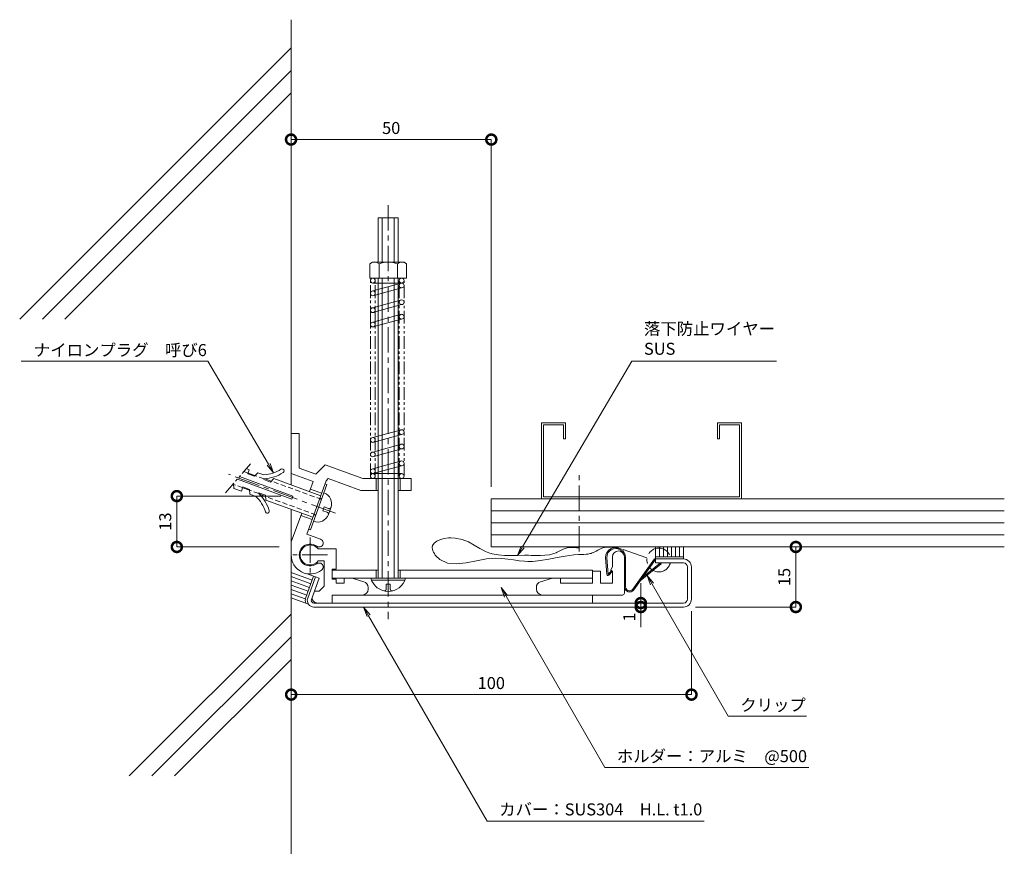
# Model space of a CAD drawing. Units: millimetres. Extents: x 215 to 461, y 314 to 524.
import ezdxf
from ezdxf import colors
from ezdxf.entities.mleader import LeaderData, LeaderLine
from ezdxf.math import Vec2, Vec3

# ---------------------------------------------------------------- set-up
doc = ezdxf.new("R2010")
doc.units = ezdxf.units.MM
doc.header["$LTSCALE"] = 0.2
doc.header["$PDMODE"] = 67
for name, pattern in [('CENTER', [50.8, 31.75, -6.35, 6.35, -6.35]), ('HIDDEN', [9.525, 6.35, -3.175]), ('PHANTOM2', [31.75, 15.875, -3.175, 3.175, -3.175, 3.175, -3.175])]:
    doc.linetypes.add(name, pattern=pattern)
for name, color, linetype, lineweight in [('(KE)ねじ・ボルトナット・アンカーボルト', 2, 'Continuous', 13), ('(KE)ゴム・クッション', 4, 'Continuous', 13), ('(KE)ホルダー', 2, 'Continuous', 13), ('(KE)寸法', 7, 'Continuous', 9), ('(KE)文字', 7, 'Continuous', 13), ('(KE)本体(パネル・カバー・ジョイントPL)', 3, 'Continuous', 13), ('(KE)落下防止ワイヤー', 7, 'Continuous', 13), ('(KE)躯体', 6, 'Continuous', 13)]:
    doc.layers.add(name, color=color, linetype=linetype, lineweight=lineweight)
doc.styles.add('(K)文字_異尺度_H3.0-1.0', font='txt', dxfattribs={"height": 3})
doc.dimstyles.new('kaneso異尺度対応_H3.0(S5.0)', dxfattribs={"dimscale": 6, "dimtxt": 3, "dimasz": 5, "dimexe": 0, "dimexo": 3, "dimgap": 1, "dimtad": 1, "dimdec": 1, "dimdsep": 46, "dimtxsty": '(K)文字_異尺度_H3.0-1.0', "dimblk": 'DOTSMALL', "dimcen": 0, "dimclrt": 2, "dimadec": 0, "dimazin": 0, "dimtfac": 1, "dimtdec": 1, "dimtmove": 1, "dimatfit": 3, "dimldrblk": 'DOTSMALL', "dimfxl": 1, "dimtfill": 1, "dimlwd": 9, "dimlwe": 9, "dimarcsym": 0})

# ---------------------------------------------------------------- blocks, each defined once
blk = doc.blocks.new('_Open')
at = {"color": 0, "linetype": 'ByBlock', "lineweight": -2}
for p, q in [((-1, 0.167), (0, 0)), ((-1, -0.167), (0, 0)), ((0, 0), (-1, 0))]:
    blk.add_line(p, q, dxfattribs=at)
blk = doc.blocks.new('_DotSmall')
at = {"color": 0, "linetype": 'ByBlock', "const_width": 0.5}
blk.add_lwpolyline([(-0.0625, 0, 1), (0.0625, 0, 1)], format="xyb", close=True, dxfattribs=at)
blk = doc.blocks.new('*D7')
at = {"layer": '(KE)寸法', "color": 0, "lineweight": 9, "transparency": 16777216}
for p, q in [((382.86, 376.25), (382.86, 355.38)), ((282.86, 372.09), (282.86, 355.38)), ((382.86, 355.38), (282.86, 355.38))]:
    blk.add_line(p, q, dxfattribs=at)
at = {"layer": 'Defpoints', "color": 0, "transparency": 16777216}
for p in [(382.86, 379.25), (282.86, 375.09), (282.86, 355.38)]:
    blk.add_point(p, dxfattribs=at)
at = {"layer": '(KE)寸法', "color": 0, "lineweight": 9, "transparency": 16777216, "xscale": 5, "yscale": 5, "zscale": 5, "rotation": 180}
blk.add_blockref('_DotSmall', (282.86, 355.38), dxfattribs=at)
at = {"layer": '(KE)寸法', "color": 0, "lineweight": 9, "transparency": 16777216, "xscale": 5, "yscale": 5, "zscale": 5}
blk.add_blockref('_DotSmall', (382.86, 355.38), dxfattribs=at)
at = {"layer": '(KE)寸法', "color": 2, "transparency": 16777216, "insert": (332.86, 357.88), "char_height": 3, "attachment_point": 5, "style": '(K)文字_異尺度_H3.0-1.0', "bg_fill": 3, "box_fill_scale": 1.1, "bg_fill_color": 256, "bg_fill_true_color": 13158600, "bg_fill_transparency": 0}
blk.add_mtext('100', dxfattribs=at)
blk = doc.blocks.new('*D8')
at = {"layer": '(KE)寸法', "color": 0, "lineweight": 9, "transparency": 16777216}
for p, q in [((383.86, 392.25), (408.93, 392.25)), ((408.93, 392.25), (408.93, 377.25)), ((383.86, 377.25), (408.93, 377.25))]:
    blk.add_line(p, q, dxfattribs=at)
at = {"layer": 'Defpoints', "color": 0, "transparency": 16777216}
for p in [(380.86, 392.25), (380.86, 377.25), (408.93, 377.25)]:
    blk.add_point(p, dxfattribs=at)
at = {"layer": '(KE)寸法', "color": 0, "lineweight": 9, "transparency": 16777216, "xscale": 5, "yscale": 5, "zscale": 5}
for p, rotation in [((408.93, 392.25), 90), ((408.93, 377.25), 270)]:
    blk.add_blockref('_DotSmall', p, dxfattribs=dict(at, rotation=rotation))
at = {"layer": '(KE)寸法', "color": 2, "transparency": 16777216, "insert": (406.43, 384.75), "char_height": 3, "attachment_point": 5, "rotation": 90, "style": '(K)文字_異尺度_H3.0-1.0', "bg_fill": 3, "box_fill_scale": 1.1, "bg_fill_color": 256, "bg_fill_true_color": 13158600, "bg_fill_transparency": 0}
blk.add_mtext('15', dxfattribs=at)
blk = doc.blocks.new('*D9')
at = {"layer": '(KE)寸法', "color": 0, "lineweight": 9, "transparency": 16777216}
for p, q in [((370.2, 378.25), (370.2, 383.25)), ((377.86, 378.25), (370.2, 378.25)), ((370.2, 378.25), (370.2, 377.25)), ((377.86, 377.25), (370.2, 377.25)), ((370.2, 377.25), (370.2, 372.25))]:
    blk.add_line(p, q, dxfattribs=at)
at = {"layer": 'Defpoints', "color": 0, "transparency": 16777216}
for p in [(370.2, 377.25), (380.86, 378.25), (380.86, 377.25)]:
    blk.add_point(p, dxfattribs=at)
at = {"layer": '(KE)寸法', "color": 2, "transparency": 16777216, "insert": (367.7, 374.75), "char_height": 3, "attachment_point": 5, "rotation": 90, "style": '(K)文字_異尺度_H3.0-1.0', "bg_fill": 3, "box_fill_scale": 1.1, "bg_fill_color": 256, "bg_fill_true_color": 13158600, "bg_fill_transparency": 0}
blk.add_mtext('1', dxfattribs=at)
at = {"layer": '(KE)寸法', "color": 0, "lineweight": 9, "transparency": 16777216, "xscale": 5, "yscale": 5, "zscale": 5}
for p, rotation in [((370.2, 378.25), 270), ((370.2, 377.25), 90)]:
    blk.add_blockref('_DotSmall', p, dxfattribs=dict(at, rotation=rotation))
blk = doc.blocks.new('*D10')
at = {"layer": '(KE)寸法', "color": 0, "lineweight": 9, "transparency": 16777216}
for p, q in [((280.27, 404.95), (254.3, 404.95)), ((254.3, 392.25), (254.3, 404.95)), ((279.86, 392.25), (254.3, 392.25))]:
    blk.add_line(p, q, dxfattribs=at)
at = {"layer": 'Defpoints', "color": 0, "transparency": 16777216}
for p in [(254.3, 404.95), (283.27, 404.95), (282.86, 392.25)]:
    blk.add_point(p, dxfattribs=at)
at = {"layer": '(KE)寸法', "color": 0, "lineweight": 9, "transparency": 16777216, "xscale": 5, "yscale": 5, "zscale": 5}
for p, rotation in [((254.3, 404.95), 90), ((254.3, 392.25), 270)]:
    blk.add_blockref('_DotSmall', p, dxfattribs=dict(at, rotation=rotation))
at = {"layer": '(KE)寸法', "color": 2, "transparency": 16777216, "insert": (251.8, 398.6), "char_height": 3, "attachment_point": 5, "rotation": 90, "style": '(K)文字_異尺度_H3.0-1.0', "bg_fill": 3, "box_fill_scale": 1.1, "bg_fill_color": 256, "bg_fill_true_color": 13158600, "bg_fill_transparency": 0}
blk.add_mtext('13', dxfattribs=at)
blk = doc.blocks.new('*D11')
at = {"layer": '(KE)寸法', "color": 0, "lineweight": 9, "transparency": 16777216}
for p, q in [((282.83, 423.57), (282.83, 493.98)), ((332.86, 493.98), (282.83, 493.98)), ((332.86, 407.25), (332.86, 493.98))]:
    blk.add_line(p, q, dxfattribs=at)
at = {"layer": 'Defpoints', "color": 0, "transparency": 16777216}
for p in [(282.83, 493.98), (282.83, 420.57), (332.86, 404.25)]:
    blk.add_point(p, dxfattribs=at)
at = {"layer": '(KE)寸法', "color": 0, "lineweight": 9, "transparency": 16777216, "xscale": 5, "yscale": 5, "zscale": 5, "rotation": 180}
blk.add_blockref('_DotSmall', (282.83, 493.98), dxfattribs=at)
at = {"layer": '(KE)寸法', "color": 0, "lineweight": 9, "transparency": 16777216, "xscale": 5, "yscale": 5, "zscale": 5}
blk.add_blockref('_DotSmall', (332.86, 493.98), dxfattribs=at)
at = {"layer": '(KE)寸法', "color": 2, "transparency": 16777216, "insert": (307.85, 496.48), "char_height": 3, "attachment_point": 5, "style": '(K)文字_異尺度_H3.0-1.0', "bg_fill": 3, "box_fill_scale": 1.1, "bg_fill_color": 256, "bg_fill_true_color": 13158600, "bg_fill_transparency": 0}
blk.add_mtext('50', dxfattribs=at)

msp = doc.modelspace()

# ---------------------------------------------------------------- linework, layer by layer
at = {"layer": '(KE)ねじ・ボルトナット・アンカーボルト', "linetype": 'PHANTOM2'}
msp.add_line((266.49, 405.78), (273.09, 413.41), dxfattribs=at)
at = {"layer": '(KE)ねじ・ボルトナット・アンカーボルト', "linetype": 'HIDDEN'}
for p, q in [((272.1, 410.71), (271.07, 411.08)), ((276.09, 409.25), (273.82, 410.08)), ((290.45, 404.13), (277.9, 408.7)), ((270.76, 407.04), (268.5, 407.87)), ((274.75, 405.59), (272.49, 406.41)), ((289.05, 400.28), (276.49, 404.85)), ((291.11, 402.24), (290.77, 401.31)), ((291.85, 400.91), (290.77, 401.31)), ((292.19, 401.84), (291.11, 402.24))]:
    msp.add_line(p, q, dxfattribs=at)
at = {"layer": '(KE)ねじ・ボルトナット・アンカーボルト'}
for p, q in [((272.4, 411.55), (271.7, 411.81)), ((272.03, 410.52), (272.4, 411.55)), ((273.67, 409.92), (274.52, 410.78)), ((276.02, 410.24), (274.52, 410.78)), ((283.04, 404.22), (269.43, 409.18)), ((283.31, 404.97), (269.99, 409.82)), ((273.67, 409.92), (272.03, 410.52)), ((273.82, 410.08), (272.1, 410.71)), ((276.02, 409.06), (276.09, 409.25)), ((277.66, 408.47), (276.02, 409.06)), ((277.9, 408.7), (276.33, 409.27)), ((277.66, 408.47), (278.51, 409.33)), ((278.51, 409.33), (290.26, 405.05)), ((268.48, 408.08), (268.57, 406.88)), ((270.45, 406.2), (268.57, 406.88)), ((270.83, 407.23), (270.45, 406.2)), ((272.49, 406.41), (270.76, 407.04)), ((272.47, 406.63), (270.83, 407.23)), ((272.47, 406.63), (272.57, 405.43)), ((287.69, 396.54), (291.8, 407.82)), ((291.8, 407.82), (291.33, 407.99)), ((274.07, 404.88), (272.57, 405.43)), ((274.82, 405.78), (274.75, 405.59)), ((276.47, 405.18), (274.82, 405.78)), ((276.49, 404.85), (274.93, 405.42)), ((276.47, 405.18), (276.56, 403.97)), ((276.56, 403.97), (288.31, 399.7)), ((283.04, 404.22), (283.31, 404.97)), ((290.51, 404.3), (290.04, 404.47)), ((292.17, 400.37), (292.79, 402.06)), ((288.97, 400.07), (288.51, 400.24)), ((287.69, 396.54), (287.22, 396.72))]:
    msp.add_line(p, q, dxfattribs=at)
at = {"layer": '(KE)ねじ・ボルトナット・アンカーボルト', "linetype": 'CENTER'}
msp.add_line((293.93, 400.68), (267.2, 410.41), dxfattribs=at)
at = {"layer": '(KE)ねじ・ボルトナット・アンカーボルト'}
for centre, radius, start, end in [((275.43, 419.23), 9, 273.7975, 302.9298), ((275.43, 419.23), 10, 273.7975, 302.9298), ((280.59, 411.26), 0.5, 302.9296, 122.9299), ((267.83, 398.37), 9, 17.0702, 46.2025), ((267.83, 398.37), 10, 17.0702, 46.2025), ((290.06, 403.05), 2.9, 340, 70), ((276.92, 401.16), 0.5, 197.0701, 17.0703), ((289.44, 401.36), 2.9, 250, 340)]:
    msp.add_arc(centre, radius, start, end, dxfattribs=at)
at = {"layer": '(KE)ねじ・ボルトナット・アンカーボルト', "linetype": 'HIDDEN'}
for centre, start, end in [((291.68, 400.44), 325.5855, 70), ((292.36, 402.31), 250, 354.4145)]:
    msp.add_arc(centre, 0.5, start, end, dxfattribs=at)
at = {"layer": '(KE)ゴム・クッション'}
for p, q in [((373.86, 392.25), (373.86, 389.25)), ((374.86, 389.75), (374.86, 392.25)), ((375.86, 392.25), (375.86, 389.75)), ((376.86, 389.75), (376.86, 392.25)), ((377.86, 392.25), (377.86, 389.75)), ((378.86, 392.25), (378.86, 389.75)), ((379.86, 389.75), (379.86, 392.25)), ((380.86, 392.25), (380.86, 389.25)), ((380.86, 389.75), (373.86, 389.75)), ((380.86, 389.25), (373.86, 389.25)), ((288.11, 384), (282.86, 385.91)), ((282.86, 384.85), (287.76, 383.06)), ((282.86, 383.78), (287.42, 382.12)), ((288.45, 384.94), (286.52, 379.64)), ((286.89, 385.51), (288.92, 384.77)), ((288.92, 384.77), (286.99, 379.47)), ((287.08, 381.18), (282.86, 382.72)), ((282.86, 381.65), (286.74, 380.24)), ((286.4, 379.3), (282.86, 380.59)), ((282.86, 379.52), (287.19, 377.95))]:
    msp.add_line(p, q, dxfattribs=at)
for radius, end in [(2.15, 199.1111), (1.65, 215.2822)]:
    msp.add_arc((288.54, 378.9), radius, 160, end, dxfattribs=at)
at = {"layer": '(KE)ホルダー', "linetype": 'CENTER'}
for p, q in [((307.11, 477.64), (307.11, 374.24)), ((287.61, 394.6), (287.61, 385.9)), ((291.96, 390.25), (283.26, 390.25))]:
    msp.add_line(p, q, dxfattribs=at)
at = {"layer": '(KE)ホルダー'}
for p, q in [((304.61, 463.36), (304.61, 474.45)), ((304.61, 474.45), (309.61, 474.45)), ((305.61, 463.36), (305.61, 474.45)), ((308.61, 463.36), (308.61, 474.45)), ((309.61, 463.36), (309.61, 474.45)), ((303.16, 463.36), (302.51, 462.99)), ((302.51, 462.99), (302.51, 459.36)), ((303.16, 463.36), (311.06, 463.36)), ((304.82, 462.99), (304.82, 459.36)), ((309.4, 462.99), (309.4, 459.36)), ((311.06, 463.36), (311.71, 462.99)), ((311.71, 462.99), (311.71, 459.36)), ((302.51, 459.36), (311.71, 459.36)), ((304.61, 384.45), (304.61, 459.36)), ((305.61, 384.45), (305.61, 459.36)), ((308.61, 384.45), (308.61, 459.36)), ((309.61, 384.45), (309.61, 459.36)), ((282.86, 420.57), (282.86, 410.57)), ((282.86, 420.57), (284.86, 420.57)), ((284.86, 411.97), (284.86, 420.57)), ((284.86, 411.97), (289.03, 410.45)), ((289.03, 410.45), (291.37, 412.79)), ((291.37, 412.79), (300.79, 409.36)), ((282.86, 410.57), (288.34, 408.57)), ((286.76, 395.44), (291.62, 408.8)), ((287.44, 406.08), (288.34, 408.57)), ((291.62, 408.8), (292.14, 409.32)), ((292.14, 409.32), (300.26, 406.36)), ((300.79, 409.36), (304.61, 409.36)), ((304.11, 409.36), (304.11, 406.36)), ((309.61, 409.36), (312.86, 409.36)), ((310.11, 409.36), (310.11, 406.36)), ((312.86, 406.36), (312.86, 409.36)), ((287.66, 406.69), (290.48, 405.66)), ((300.26, 406.36), (304.61, 406.36)), ((309.61, 406.36), (312.86, 406.36)), ((282.86, 393.5), (285.49, 400.72)), ((285.27, 400.11), (288.09, 399.09)), ((290.2, 394.19), (286.76, 395.44)), ((282.86, 393.5), (282.86, 390.25)), ((294.11, 391.75), (289.61, 391.75)), ((294.11, 391.75), (294.11, 386.7)), ((291.11, 388.75), (289.61, 388.75)), ((291.11, 388.75), (291.11, 382.49)), ((363.11, 389.75), (363.11, 387.25)), ((366.11, 380.75), (366.11, 389.75)), ((294.11, 386.7), (293.11, 386.7)), ((293.11, 386.7), (293.11, 384.2)), ((293.11, 386.45), (304.61, 386.45)), ((304.11, 386.45), (304.11, 384.45)), ((309.61, 386.45), (358.11, 386.45)), ((310.11, 386.45), (310.11, 384.45)), ((358.11, 386.45), (358.11, 383.25)), ((360.11, 386.25), (358.11, 386.25)), ((360.11, 386.25), (360.11, 383.25)), ((362.75, 386.54), (363.11, 387.25)), ((362.93, 386.25), (363.11, 386.25)), ((363.11, 386.25), (363.11, 383.25)), ((293.11, 384.45), (358.11, 384.45)), ((294.11, 384.2), (293.11, 384.2)), ((294.11, 384.2), (294.11, 383.25)), ((296.1, 384.45), (296.1, 383.25)), ((301.03, 383.57), (298.07, 384.45)), ((302.94, 383.95), (311.28, 383.95)), ((345.18, 383.57), (348.13, 384.45)), ((350.11, 384.45), (350.11, 383.25)), ((288.11, 379.55), (288.73, 381.25)), ((289.87, 381.25), (288.73, 381.25)), ((291.11, 382.49), (289.87, 381.25)), ((294.11, 383.25), (296.1, 383.25)), ((302.1, 381.75), (302.1, 382.13)), ((344.11, 381.75), (344.11, 382.13)), ((358.11, 383.25), (350.11, 383.25)), ((363.11, 383.25), (360.11, 383.25)), ((365.61, 380.25), (293.11, 380.25)), ((293.11, 378.25), (293.11, 380.25)), ((358.11, 380.25), (358.11, 378.25)), ((289.41, 378.25), (358.11, 378.25))]:
    msp.add_line(p, q, dxfattribs=at)
at = {"layer": '(KE)ホルダー', "color": 4, "linetype": 'PHANTOM2'}
for p, q in [((302.66, 409.96), (302.66, 458.76)), ((303.86, 409.96), (303.86, 458.76)), ((309.86, 409.96), (309.86, 458.76)), ((311.06, 409.96), (311.06, 458.76))]:
    msp.add_line(p, q, dxfattribs=at)
at = {"layer": '(KE)ホルダー', "color": 4}
for p, q in [((303.26, 459.36), (310.46, 459.36)), ((303.26, 458.16), (310.46, 458.16)), ((303.26, 456.19), (310.46, 458.16)), ((310.46, 456.96), (303.26, 454.99)), ((303.26, 451.98), (310.46, 453.96)), ((310.46, 452.76), (303.26, 450.78)), ((303.26, 448.38), (310.46, 450.35)), ((310.46, 449.15), (303.26, 447.18)), ((303.26, 419.57), (310.46, 421.54)), ((310.46, 420.34), (303.26, 418.37)), ((303.26, 415.96), (310.46, 417.94)), ((310.46, 416.74), (303.26, 414.76)), ((303.26, 411.76), (310.46, 413.73)), ((310.46, 412.53), (303.26, 410.56)), ((303.26, 410.56), (310.46, 410.56)), ((303.26, 409.36), (310.46, 409.36))]:
    msp.add_line(p, q, dxfattribs=at)
at = {"layer": '(KE)ホルダー', "color": 30}
for p, q in [((361.71, 385.37), (361.41, 389.63)), ((362.01, 385.39), (361.71, 389.65)), ((366.11, 382.33), (366.11, 389.75)), ((366.41, 382.31), (366.41, 389.65)), ((368.22, 381.73), (373.62, 389.28)), ((368.47, 381.55), (373.86, 389.1)), ((373.62, 389.28), (373.86, 389.1)), ((362.01, 385.39), (362.85, 386.35)), ((362.23, 385.19), (363.07, 386.15)), ((362.85, 386.35), (363.07, 386.15)), ((370.05, 383.77), (375.3, 388.02)), ((370.7, 384.68), (375.11, 388.25)), ((375.11, 388.25), (375.3, 388.02))]:
    msp.add_line(p, q, dxfattribs=at)
at = {"layer": '(KE)ホルダー', "linetype": 'HIDDEN'}
for p, q in [((307.61, 382.93), (306.61, 382.93)), ((306.61, 381.78), (306.61, 382.93)), ((307.61, 381.78), (307.61, 382.93))]:
    msp.add_line(p, q, dxfattribs=at)
at = {"layer": '(KE)ホルダー', "color": 4}
for centre in [(303.26, 458.76), (310.46, 458.76), (310.46, 457.56), (303.26, 455.59), (310.46, 453.36), (303.26, 451.38), (310.46, 449.75), (303.26, 447.78), (310.46, 420.94), (303.26, 418.97), (303.26, 415.36), (310.46, 417.34), (310.46, 413.13), (303.26, 411.16), (303.26, 409.96), (310.46, 409.96)]:
    msp.add_circle(centre, 0.6, dxfattribs=at)
at = {"layer": '(KE)ホルダー'}
for centre, radius, start, end in [((303.66, 461.4), 1.96, 53.9909, 126.0091), ((307.11, 456.18), 7.18, 71.3907, 108.6093), ((310.56, 461.4), 1.96, 53.9911, 126.0089), ((289.86, 393.25), 1, 233.1157, 70.0006), ((287.61, 390.25), 2.75, 53.116, 306.884), ((287.61, 390.25), 2.5, 36.8702, 323.1303), ((364.61, 389.75), 1.5, 0, 180), ((287.61, 390.25), 4.75, 180, 306.884), ((289.86, 387.25), 1, 306.8843, 126.8843), ((362.93, 386.45), 0.2, 153.435, 270), ((307.11, 385.65), 4.5, 195.466, 344.534), ((300.6, 381.75), 1.5, 270, 0), ((300.6, 382.13), 1.5, 0, 73.393), ((345.61, 382.13), 1.5, 106.607, 180), ((345.61, 381.75), 1.5, 180, 270), ((289.41, 379.55), 1.3, 179.9989, 270), ((365.61, 380.75), 0.5, 270, 0)]:
    msp.add_arc(centre, radius, start, end, dxfattribs=at)
at = {"layer": '(KE)ホルダー', "color": 30}
for centre, radius, start, end in [((363.91, 389.65), 2.5, 0, 180.285), ((363.91, 389.65), 2.2, 0, 180.0607), ((362.01, 385.39), 0.3, 184, 319), ((367.41, 382.31), 1.3, 180, 324.4628), ((367.41, 382.31), 1, 180, 324.4628)]:
    msp.add_arc(centre, radius, start, end, dxfattribs=at)
at = {"layer": '(KE)ホルダー', "linetype": 'HIDDEN'}
for centre, start, end in [((306.11, 381.78), 255.5855, 0), ((308.11, 381.78), 180, 284.4145)]:
    msp.add_arc(centre, 0.5, start, end, dxfattribs=at)
at = {"layer": '(KE)本体(パネル・カバー・ジョイントPL)'}
for p, q in [((373.86, 389.25), (373.86, 388.25)), ((373.86, 389.25), (380.86, 389.25)), ((373.86, 388.25), (380.86, 388.25)), ((381.86, 379.25), (381.86, 387.25)), ((382.86, 387.25), (382.86, 379.25)), ((286.99, 379.47), (288.92, 384.77)), ((287.93, 379.12), (289.86, 384.43)), ((289.86, 384.43), (288.92, 384.77)), ((288.54, 378.25), (380.86, 378.25)), ((380.86, 377.25), (288.54, 377.25))]:
    msp.add_line(p, q, dxfattribs=at)
for centre, radius, start, end in [((380.86, 387.25), 2, 360, 90), ((380.86, 387.25), 1, 360, 90), ((288.54, 378.9), 1.65, 160, 270), ((288.54, 378.9), 0.65, 160, 270), ((380.86, 379.25), 1, 270, 360), ((380.86, 379.25), 2, 270, 360)]:
    msp.add_arc(centre, radius, start, end, dxfattribs=at)
at = {"layer": '(KE)落下防止ワイヤー', "linetype": 'CENTER'}
for p, q in [((354.8, 391.12), (354.8, 410.65)), ((318.62, 393.24), (319.29, 393.73)), ((319.29, 393.73), (320.15, 394.1)), ((320.15, 394.1), (321.12, 394.36)), ((321.12, 394.36), (322.15, 394.51)), ((322.15, 394.51), (322.73, 394.54)), ((322.73, 394.54), (323.83, 394.49)), ((323.83, 394.49), (325.56, 394.13)), ((325.56, 394.13), (327.13, 393.5)), ((318.11, 392.23), (318.2, 392.63)), ((318.11, 392.03), (318.11, 392.23)), ((318.16, 391.67), (318.11, 392.03)), ((318.27, 391.31), (318.16, 391.67)), ((318.2, 392.63), (318.62, 393.24)), ((318.43, 390.94), (318.27, 391.31)), ((327.13, 393.5), (328.58, 392.72)), ((328.58, 392.72), (329.99, 391.9)), ((329.99, 391.9), (331.39, 391.16)), ((331.39, 391.16), (332.24, 390.82)), ((349.35, 390.95), (349.84, 391.2)), ((349.84, 391.2), (350.32, 391.45)), ((350.32, 391.45), (350.81, 391.7)), ((350.81, 391.7), (351.31, 391.9)), ((351.31, 391.9), (351.82, 392.05)), ((351.82, 392.05), (352.12, 392.1)), ((352.12, 392.1), (352.23, 392.11)), ((352.23, 392.11), (352.4, 392.12)), ((352.4, 392.12), (352.58, 392.12)), ((352.58, 392.12), (352.76, 392.12)), ((352.76, 392.12), (352.94, 392.11)), ((352.94, 392.11), (353.12, 392.1)), ((353.12, 392.1), (353.23, 392.1)), ((353.23, 392.1), (353.37, 392.09)), ((353.37, 392.09), (353.63, 392.08)), ((353.63, 392.08), (353.88, 392.08)), ((353.88, 392.08), (354.14, 392.07)), ((354.14, 392.07), (354.39, 392.07)), ((354.39, 392.07), (354.64, 392.06)), ((354.64, 392.06), (354.79, 392.06)), ((359.03, 391.22), (358.56, 390.97)), ((359.5, 391.47), (359.03, 391.22)), ((359.97, 391.71), (359.5, 391.47)), ((360.44, 391.93), (359.97, 391.71)), ((360.72, 392.03), (360.44, 391.93)), ((361.13, 392.14), (360.72, 392.03)), ((361.84, 392.23), (361.13, 392.14)), ((362.57, 392.24), (361.84, 392.23)), ((363.32, 392.17), (362.57, 392.24)), ((364.08, 392.05), (363.32, 392.17)), ((364.84, 391.9), (364.08, 392.05)), ((365.29, 391.8), (364.84, 391.9)), ((371.74, 389.5), (365.29, 391.8)), ((318.63, 390.58), (318.43, 390.94)), ((318.87, 390.23), (318.63, 390.58)), ((319.01, 390.04), (318.87, 390.23)), ((319.96, 389.12), (319.01, 390.04)), ((321.89, 388.24), (319.96, 389.12)), ((329.13, 388.82), (326.58, 388.33)), ((331.69, 389.26), (329.13, 388.82)), ((333.14, 389.4), (331.69, 389.26)), ((332.24, 390.82), (333.08, 390.55)), ((333.08, 390.55), (334.6, 390.26)), ((334.02, 389.43), (333.14, 389.4)), ((335.52, 389.36), (334.02, 389.43)), ((334.6, 390.26), (336.18, 390.13)), ((336.97, 389.2), (335.52, 389.36)), ((336.18, 390.13), (337.81, 390.1)), ((338.39, 389), (336.97, 389.2)), ((337.81, 390.1), (339.48, 390.14)), ((339.8, 388.81), (338.39, 389)), ((339.48, 390.14), (341.15, 390.17)), ((341.19, 388.67), (339.8, 388.81)), ((341.15, 390.17), (342.13, 390.17)), ((342, 388.63), (341.19, 388.67)), ((343.16, 388.65), (342, 388.63)), ((342.13, 390.17), (342.81, 390.16)), ((342.81, 390.16), (343.97, 390.13)), ((345.18, 388.86), (343.16, 388.65)), ((343.97, 390.13), (345.13, 390.12)), ((345.13, 390.12), (346.26, 390.17)), ((347.22, 389.2), (345.18, 388.86)), ((346.26, 390.17), (347.37, 390.31)), ((349.28, 389.61), (347.22, 389.2)), ((347.37, 390.31), (348.45, 390.58)), ((348.45, 390.58), (349.06, 390.82)), ((349.06, 390.82), (349.35, 390.95)), ((351.35, 389.99), (349.28, 389.61)), ((353.45, 390.27), (351.35, 389.99)), ((354.67, 390.35), (353.45, 390.27)), ((354.97, 390.36), (354.67, 390.35)), ((355.49, 390.37), (354.97, 390.36)), ((356.01, 390.39), (355.49, 390.37)), ((356.52, 390.42), (356.01, 390.39)), ((357.02, 390.48), (356.52, 390.42)), ((357.51, 390.58), (357.02, 390.48)), ((357.79, 390.66), (357.51, 390.58)), ((358.08, 390.76), (357.79, 390.66)), ((358.56, 390.97), (358.08, 390.76)), ((324.13, 388.06), (321.89, 388.24)), ((326.58, 388.33), (324.13, 388.06))]:
    msp.add_line(p, q, dxfattribs=at)
msp.add_arc((374.7, 388.99), 2.97, 25.2298, 345.6856, dxfattribs=at)
at = {"layer": '(KE)躯体'}
for p, q in [((282.86, 407.75), (282.86, 523.91)), ((282.86, 516.92), (215.05, 449.11)), ((282.86, 511.26), (220.71, 449.11)), ((226.36, 449.11), (282.86, 505.61)), ((345.36, 404.25), (345.36, 423.25)), ((351.36, 423.25), (345.36, 423.25)), ((351.36, 419.25), (351.36, 423.25)), ((389.36, 419.25), (389.36, 423.25)), ((395.36, 423.25), (389.36, 423.25)), ((395.36, 404.25), (395.36, 423.25)), ((345.86, 404.75), (345.86, 422.75)), ((350.86, 422.75), (345.86, 422.75)), ((350.86, 419.25), (350.86, 422.75)), ((389.86, 419.25), (389.86, 422.75)), ((394.86, 422.75), (389.86, 422.75)), ((394.86, 404.75), (394.86, 422.75)), ((351.36, 419.25), (350.86, 419.25)), ((389.86, 419.25), (389.36, 419.25)), ((332.86, 392.25), (332.86, 404.25)), ((461.01, 404.25), (332.86, 404.25)), ((345.86, 404.75), (394.86, 404.75)), ((282.86, 315.66), (282.86, 401.68)), ((461.01, 401.25), (332.86, 401.25)), ((461.01, 398.25), (332.86, 398.25)), ((461.01, 395.25), (332.86, 395.25)), ((461.01, 392.25), (332.86, 392.25)), ((242.43, 335.07), (282.86, 375.5)), ((248.09, 335.07), (282.86, 369.84)), ((253.75, 335.07), (282.86, 364.19))]:
    msp.add_line(p, q, dxfattribs=at)

# ---------------------------------------------------------------- next in the draw order: dimensions: what is measured, and where the dimension line sits
at = {"layer": '(KE)寸法'}
dim = msp.add_linear_dim(base=(254.3, 404.95), p1=(282.86, 392.25), p2=(283.27, 404.95), angle=90, dimstyle='kaneso異尺度対応_H3.0(S5.0)', override={"dimdec": 0}, dxfattribs=at)
dim.commit()
dim.dimension.update_dxf_attribs({"geometry": '*D10', "text_midpoint": (251.8, 398.6)})

# ---------------------------------------------------------------- next in the draw order: leaders
at = {"layer": '(KE)文字'}
ml = msp.add_multileader_mtext('Standard', dxfattribs=at)
ml.set_content('落下防止ワイヤー\\PSUS', color=256, style='(K)文字_異尺度_H3.0-1.0')
ml.set_leader_properties(linetype='ByLayer', lineweight=9)
ml.set_arrow_properties(name='OPEN')
ml.build(insert=Vec2(0, 0))
ml.multileader.update_dxf_attribs({"has_dogleg": 0, "text_left_attachment_type": 5, "text_right_attachment_type": 5, "arrow_head_size": 2.5})
ctx = ml.context
ctx.base_point, ctx.char_height, ctx.arrow_head_size, ctx.landing_gap_size, ctx.plane_origin = Vec3(368, 438.64), 3, 2.5, 3, Vec3(335.19, 382.32)
ctx.left_attachment, ctx.right_attachment = 5, 5
notes = []
notes.append((ctx, [(0, (1, 1, 0), (360, 438.64), (1, 0), 8, [(0, [(339.42, 390.12)], 0, [])])]))
ctx.mtext.insert, ctx.mtext.line_spacing_style, ctx.mtext.flow_direction = Vec3(371, 448.24), 2, 5
ctx.mtext.has_bg_fill, ctx.mtext.bg_color, ctx.mtext.bg_scale_factor, ctx.mtext.bg_transparency, ctx.mtext.use_window_bg_color = 1, -1027028792, 1.5, 0, 1
ml = msp.add_multileader_mtext('Standard', dxfattribs=at)
ml.set_content('ナイロンプラグ\u3000呼び6', color=256, style='(K)文字_異尺度_H3.0-1.0')
ml.set_leader_properties(linetype='ByLayer', lineweight=9)
ml.set_arrow_properties(name='OPEN')
ml.build(insert=Vec2(0, 0))
ml.multileader.update_dxf_attribs({"has_dogleg": 0, "text_left_attachment_type": 5, "text_right_attachment_type": 5, "arrow_head_size": 2.5})
ctx = ml.context
ctx.base_point, ctx.char_height, ctx.arrow_head_size, ctx.landing_gap_size, ctx.plane_origin = Vec3(215.59, 438.64), 3, 2.5, 3, Vec3(297.58, 377.74)
ctx.left_attachment, ctx.right_attachment = 5, 5
notes.append((ctx, [(0, (1, 1, 0), (270.03, 438.64), (-1, 0), 8, [(0, [(278.49, 410.77)], 0, [])])]))
ctx.mtext.insert, ctx.mtext.line_spacing_style, ctx.mtext.flow_direction = Vec3(218.59, 442.92), 2, 5
ctx.mtext.has_bg_fill, ctx.mtext.bg_color, ctx.mtext.bg_scale_factor, ctx.mtext.bg_transparency, ctx.mtext.use_window_bg_color = 1, -1027028792, 1.5, 0, 1
ml = msp.add_multileader_mtext('Standard', dxfattribs=at)
ml.set_content('カバー：SUS304\u3000H.L. t1.0', color=256, style='(K)文字_異尺度_H3.0-1.0')
ml.set_leader_properties(linetype='ByLayer', lineweight=9)
ml.set_arrow_properties(name='OPEN')
ml.build(insert=Vec2(0, 0))
ml.multileader.update_dxf_attribs({"has_dogleg": 0, "text_left_attachment_type": 5, "text_right_attachment_type": 5, "arrow_head_size": 2.5})
ctx = ml.context
ctx.base_point, ctx.char_height, ctx.arrow_head_size, ctx.landing_gap_size, ctx.plane_origin = Vec3(331.83, 323.77), 3, 2.5, 3, Vec3(292.36, 392.14)
ctx.left_attachment, ctx.right_attachment = 5, 5
notes.append((ctx, [(0, (1, 1, 0), (323.83, 323.77), (1, 0), 8, [(0, [(300.96, 377.25)], 0, [])])]))
ctx.mtext.insert, ctx.mtext.line_spacing_style, ctx.mtext.flow_direction = Vec3(334.83, 328.22), 2, 5
ctx.mtext.has_bg_fill, ctx.mtext.bg_color, ctx.mtext.bg_scale_factor, ctx.mtext.bg_transparency, ctx.mtext.use_window_bg_color = 1, -1027028792, 1.5, 0, 1
for ctx, leaders in notes:
    for number, flags, end, landing, length, lines in leaders:
        leader = LeaderData()
        leader.index, (leader.has_last_leader_line, leader.has_dogleg_vector, leader.attachment_direction) = number, flags
        leader.last_leader_point, leader.dogleg_vector, leader.dogleg_length = Vec3(end), Vec3(landing), length
        for number, points, colour, breaks in lines:
            line = LeaderLine()
            line.index, line.vertices, line.color, line.breaks = number, Vec3.list(points), colors.encode_raw_color(colour), breaks
            leader.lines.append(line)
        ctx.leaders.append(leader)

# ---------------------------------------------------------------- next in the draw order: dimensions: what is measured, and where the dimension line sits
at = {"layer": '(KE)寸法'}
for base, p1, p2, picture, middle in [((282.83, 493.98), (332.86, 404.25), (282.83, 420.57), '*D11', (307.85, 496.48)), ((282.86, 355.38), (382.86, 379.25), (282.86, 375.09), '*D7', (332.86, 357.88))]:
    dim = msp.add_linear_dim(base=base, p1=p1, p2=p2, dimstyle='kaneso異尺度対応_H3.0(S5.0)', dxfattribs=at)
    dim.commit()
    dim.dimension.update_dxf_attribs({"geometry": picture, "text_midpoint": middle})

# ---------------------------------------------------------------- next in the draw order: dimensions: what is measured, and where the dimension line sits
dim = msp.add_linear_dim(base=(408.93, 377.25), p1=(380.86, 392.25), p2=(380.86, 377.25), angle=90, dimstyle='kaneso異尺度対応_H3.0(S5.0)', dxfattribs=at)
dim.commit()
dim.dimension.update_dxf_attribs({"geometry": '*D8', "text_midpoint": (406.43, 384.75)})

# ---------------------------------------------------------------- next in the draw order: dimensions: what is measured, and where the dimension line sits
dim = msp.add_linear_dim(base=(370.2, 377.25), p1=(380.86, 378.25), p2=(380.86, 377.25), angle=90, dimstyle='kaneso異尺度対応_H3.0(S5.0)', dxfattribs=at)
dim.commit()
dim.dimension.update_dxf_attribs({"geometry": '*D9', "text_midpoint": (370.2, 374.75), "dimtype": 160})

# ---------------------------------------------------------------- next in the draw order: leaders
at = {"layer": '(KE)文字'}
ml = msp.add_multileader_mtext('Standard', dxfattribs=at)
ml.set_content('ホルダー：アルミ\u3000@500', color=256, style='(K)文字_異尺度_H3.0-1.0')
ml.set_leader_properties(linetype='ByLayer', lineweight=9)
ml.set_arrow_properties(name='OPEN')
ml.build(insert=Vec2(0, 0))
ml.multileader.update_dxf_attribs({"has_dogleg": 0, "text_left_attachment_type": 5, "text_right_attachment_type": 5, "arrow_head_size": 2.5})
ctx = ml.context
ctx.base_point, ctx.char_height, ctx.arrow_head_size, ctx.landing_gap_size, ctx.plane_origin = Vec3(361.21, 337.19), 3, 2.5, 3, Vec3(321.74, 405.56)
ctx.left_attachment, ctx.right_attachment = 5, 5
notes = []
notes.append((ctx, [(0, (1, 1, 0), (353.21, 337.19), (1, 0), 8, [(0, [(335.28, 382.11)], 0, [])])]))
ctx.mtext.insert, ctx.mtext.line_spacing_style, ctx.mtext.flow_direction = Vec3(364.21, 341.52), 2, 5
ctx.mtext.has_bg_fill, ctx.mtext.bg_color, ctx.mtext.bg_scale_factor, ctx.mtext.bg_transparency, ctx.mtext.use_window_bg_color = 1, -1027028792, 1.5, 0, 1
for ctx, leaders in notes:
    for number, flags, end, landing, length, lines in leaders:
        leader = LeaderData()
        leader.index, (leader.has_last_leader_line, leader.has_dogleg_vector, leader.attachment_direction) = number, flags
        leader.last_leader_point, leader.dogleg_vector, leader.dogleg_length = Vec3(end), Vec3(landing), length
        for number, points, colour, breaks in lines:
            line = LeaderLine()
            line.index, line.vertices, line.color, line.breaks = number, Vec3.list(points), colors.encode_raw_color(colour), breaks
            leader.lines.append(line)
        ctx.leaders.append(leader)

# ---------------------------------------------------------------- next in the draw order: leaders
ml = msp.add_multileader_mtext('Standard', dxfattribs=at)
ml.set_content('クリップ', color=256, style='(K)文字_異尺度_H3.0-1.0')
ml.set_leader_properties(linetype='ByLayer', lineweight=9)
ml.set_arrow_properties(name='OPEN')
ml.build(insert=Vec2(0, 0))
ml.multileader.update_dxf_attribs({"has_dogleg": 0, "text_left_attachment_type": 5, "text_right_attachment_type": 5, "arrow_head_size": 2.5})
ctx = ml.context
ctx.base_point, ctx.char_height, ctx.arrow_head_size, ctx.landing_gap_size, ctx.plane_origin = Vec3(392.05, 349.99), 3, 2.5, 3, Vec3(352.58, 418.36)
ctx.left_attachment, ctx.right_attachment = 5, 5
notes = []
notes.append((ctx, [(0, (1, 1, 0), (384.05, 349.99), (1, 0), 8, [(0, [(371.76, 385.15)], 0, [])])]))
ctx.mtext.insert, ctx.mtext.line_spacing_style, ctx.mtext.flow_direction = Vec3(395.05, 354.29), 2, 5
ctx.mtext.has_bg_fill, ctx.mtext.bg_color, ctx.mtext.bg_scale_factor, ctx.mtext.bg_transparency, ctx.mtext.use_window_bg_color = 1, -1027028792, 1.5, 0, 1
for ctx, leaders in notes:
    for number, flags, end, landing, length, lines in leaders:
        leader = LeaderData()
        leader.index, (leader.has_last_leader_line, leader.has_dogleg_vector, leader.attachment_direction) = number, flags
        leader.last_leader_point, leader.dogleg_vector, leader.dogleg_length = Vec3(end), Vec3(landing), length
        for number, points, colour, breaks in lines:
            line = LeaderLine()
            line.index, line.vertices, line.color, line.breaks = number, Vec3.list(points), colors.encode_raw_color(colour), breaks
            leader.lines.append(line)
        ctx.leaders.append(leader)

doc.saveas('drawing.dxf')
